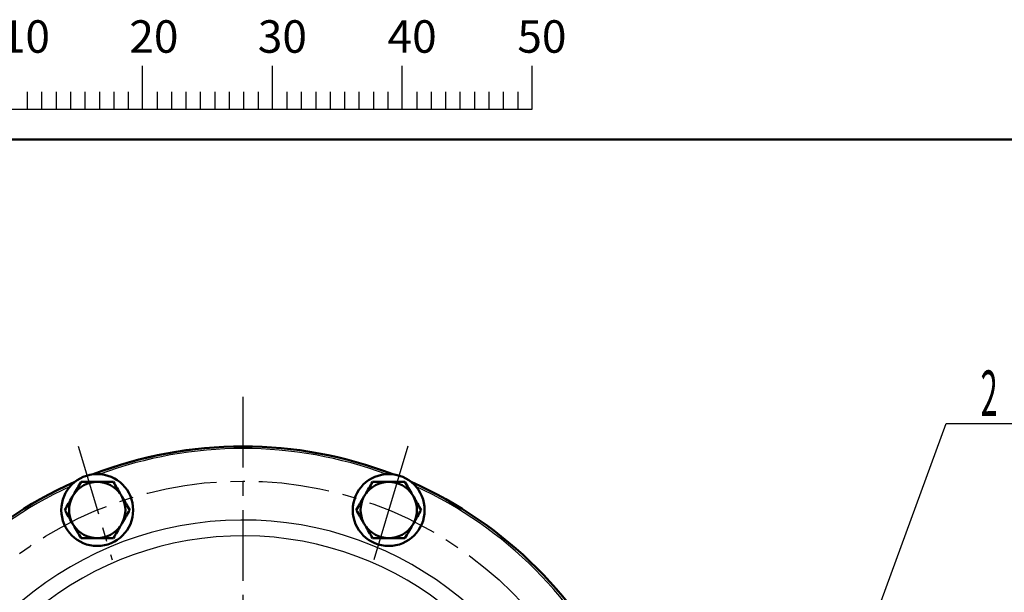
# Model space of a CAD drawing. Units: millimetres. Extents: x -384 to 12, y -7 to 286.
# Drawn here: x -329 to -253, y 242 to 286 of the extents above; entities that cross this region are included whole.
import ezdxf

# ---------------------------------------------------------------- set-up
doc = ezdxf.new("R2010")
doc.units = ezdxf.units.MM
doc.header["$LTSCALE"] = 0.171582
doc.linetypes.add('CENTER', pattern=[50.8, 31.75, -6.35, 6.35, -6.35])
for name, color, linetype in [('0001_01', 7, 'Continuous'), ('0001_02', 7, 'Continuous'), ('0001_04', 7, 'Continuous'), ('0001_06', 7, 'Continuous'), ('0013_06', 7, 'Continuous'), ('0014_05', 7, 'Continuous')]:
    doc.layers.add(name, color=color, linetype=linetype)
doc.styles.get("Standard").update_dxf_attribs({"font": 'txt', "bigfont": 'extfont2'})

msp = doc.modelspace()

# ---------------------------------------------------------------- linework, layer by layer
at = {"color": 7, "linetype": 'Continuous', "lineweight": 50}
for centre in [(-322.64213, 248.3889), (-300.19137, 248.3889)]:
    msp.add_circle(centre, 2.76667, dxfattribs=at)
for centre, radius, start, end in [((-311.41675, 221.28844), 32, 90, 111.1214879), ((-311.41675, 221.28844), 32, 68.8785121, 111.1214879), ((-311.41675, 221.28844), 32, 113.8785121, 156.1214879), ((-311.41675, 221.28844), 32, 113.8785121, 156.1214879), ((-322.64213, 248.3889), 2.16667, 90, 146.8808242), ((-322.64213, 248.3889), 2.16667, 33.1191758, 90), ((-300.19137, 248.3889), 2.16667, 90, 146.8808242), ((-300.19137, 248.3889), 2.16667, 33.1191758, 90), ((-311.41675, 221.28844), 32, 23.8785121, 66.1214879), ((-322.64213, 248.3889), 2.16667, 146.8808242, 153.1191758), ((-322.64213, 248.3889), 2.16667, 26.8808242, 33.1191758), ((-300.19137, 248.3889), 2.16667, 146.8808242, 153.1191758), ((-300.19137, 248.3889), 2.16667, 26.8808242, 33.1191758), ((-322.64213, 248.3889), 2.16667, 153.1191758, 206.8808242), ((-322.64213, 248.3889), 2.16667, 333.1191758, 26.8808242), ((-300.19137, 248.3889), 2.16667, 153.1191758, 206.8808242), ((-300.19137, 248.3889), 2.16667, 333.1191758, 26.8808242), ((-322.64213, 248.3889), 2.16667, 206.8808242, 213.1191758), ((-322.64213, 248.3889), 2.16667, 326.8808242, 333.1191758), ((-300.19137, 248.3889), 2.16667, 206.8808242, 213.1191758), ((-300.19137, 248.3889), 2.16667, 326.8808242, 333.1191758), ((-322.64213, 248.3889), 2.16667, 213.1191758, 270), ((-322.64213, 248.3889), 2.16667, 270, 326.8808242), ((-300.19137, 248.3889), 2.16667, 213.1191758, 270), ((-300.19137, 248.3889), 2.16667, 270, 326.8808242)]:
    msp.add_arc(centre, radius, start, end, dxfattribs=at)
at = {"color": 8, "linetype": 'Continuous', "lineweight": 25}
for radius, start, end in [(31.83333, 69.7221858, 110.2778142), (31.83333, 114.7221858, 155.2778142), (31.83333, 24.7221858, 65.2778142), (26.3314, 10.9616683, 169.7906153), (25.11187, 10.4246778, 168.8294945)]:
    msp.add_arc((-311.41675, 221.28844), radius, start, end, dxfattribs=at)
at = {"color": 7, "linetype": 'Continuous', "lineweight": 50}
for points in [[(-323.88935, 250.55557), (-323.98392, 250.39176), (-324.17307, 250.06415), (-324.36222, 249.73654), (-324.45679, 249.57273)], [(-323.88935, 250.55557), (-323.68148, 250.55557), (-323.26574, 250.55557), (-322.85, 250.55557), (-322.64213, 250.55557)], [(-322.64213, 250.55557), (-322.43426, 250.55557), (-322.01852, 250.55557), (-321.60278, 250.55557), (-321.39491, 250.55557)], [(-321.39491, 250.55557), (-321.30033, 250.39176), (-321.11119, 250.06415), (-320.92204, 249.73654), (-320.82747, 249.57273)], [(-301.43859, 250.55557), (-301.53316, 250.39176), (-301.72231, 250.06415), (-301.91145, 249.73654), (-302.00603, 249.57273)], [(-301.43859, 250.55557), (-301.23072, 250.55557), (-300.81498, 250.55557), (-300.39924, 250.55557), (-300.19137, 250.55557)], [(-300.19137, 250.55557), (-299.9835, 250.55557), (-299.56776, 250.55557), (-299.15202, 250.55557), (-298.94415, 250.55557)], [(-298.94415, 250.55557), (-298.84957, 250.39176), (-298.66043, 250.06415), (-298.47128, 249.73654), (-298.37671, 249.57273)], [(-324.57468, 249.36853), (-324.66895, 249.20526), (-324.85748, 248.87872), (-325.04601, 248.55217), (-325.14027, 248.3889)], [(-320.70957, 249.36853), (-320.61531, 249.20526), (-320.42678, 248.87872), (-320.23825, 248.55217), (-320.14398, 248.3889)], [(-302.12392, 249.36853), (-302.21819, 249.20526), (-302.40672, 248.87872), (-302.59525, 248.55217), (-302.68951, 248.3889)], [(-298.25881, 249.36853), (-298.16455, 249.20526), (-297.97602, 248.87872), (-297.78749, 248.55217), (-297.69322, 248.3889)], [(-324.57468, 247.40928), (-324.66895, 247.57255), (-324.85748, 247.89909), (-325.04601, 248.22563), (-325.14027, 248.3889)], [(-320.70957, 247.40928), (-320.61531, 247.57255), (-320.42678, 247.89909), (-320.23825, 248.22563), (-320.14398, 248.3889)], [(-302.12392, 247.40928), (-302.21819, 247.57255), (-302.40672, 247.89909), (-302.59525, 248.22563), (-302.68951, 248.3889)], [(-298.25881, 247.40928), (-298.16455, 247.57255), (-297.97602, 247.89909), (-297.78749, 248.22563), (-297.69322, 248.3889)], [(-323.88935, 246.22224), (-323.98392, 246.38604), (-324.17307, 246.71366), (-324.36222, 247.04127), (-324.45679, 247.20508)], [(-321.39491, 246.22224), (-321.30033, 246.38604), (-321.11119, 246.71366), (-320.92204, 247.04127), (-320.82747, 247.20508)], [(-301.43859, 246.22224), (-301.53316, 246.38604), (-301.72231, 246.71366), (-301.91145, 247.04127), (-302.00603, 247.20508)], [(-298.94415, 246.22224), (-298.84957, 246.38604), (-298.66043, 246.71366), (-298.47128, 247.04127), (-298.37671, 247.20508)], [(-323.88935, 246.22224), (-323.68148, 246.22224), (-323.26574, 246.22224), (-322.85, 246.22224), (-322.64213, 246.22224)], [(-322.64213, 246.22224), (-322.43426, 246.22224), (-322.01852, 246.22224), (-321.60278, 246.22224), (-321.39491, 246.22224)], [(-301.43859, 246.22224), (-301.23072, 246.22224), (-300.81498, 246.22224), (-300.39924, 246.22224), (-300.19137, 246.22224)], [(-300.19137, 246.22224), (-299.9835, 246.22224), (-299.56776, 246.22224), (-299.15202, 246.22224), (-298.94415, 246.22224)]]:
    msp.add_open_spline(points, degree=3, dxfattribs=at)
at = {"layer": '0001_01', "color": 2, "linetype": 'Continuous', "lineweight": 25}
for p, q in [((-319.1467, 279.26804), (-319.1467, 282.60104)), ((-319.1467, 279.26804), (-319.1467, 282.60104)), ((-319.1467, 279.26804), (-319.1467, 282.60104)), ((-319.1467, 279.26804), (-319.1467, 282.60104)), ((-319.1467, 279.26804), (-319.1467, 282.60104)), ((-319.1467, 279.26804), (-319.1467, 282.60104)), ((-309.1477, 279.26804), (-309.1477, 282.60104)), ((-309.1477, 279.26804), (-309.1477, 282.60104)), ((-309.1477, 279.26804), (-309.1477, 282.60104)), ((-309.1477, 279.26804), (-309.1477, 282.60104)), ((-299.1487, 279.26804), (-299.1487, 282.60104)), ((-289.1497, 279.26804), (-289.1497, 282.60104)), ((-289.1497, 279.26804), (-289.1497, 282.60104)), ((-289.1497, 279.26804), (-289.1497, 282.60104)), ((-289.1497, 279.26804), (-289.1497, 282.60104)), ((-328.0347, 280.60124), (-328.0347, 279.26804)), ((-328.0347, 280.60124), (-328.0347, 279.26804)), ((-328.0347, 280.60124), (-328.0347, 279.26804)), ((-328.0347, 280.60124), (-328.0347, 279.26804)), ((-326.9237, 280.60124), (-326.9237, 279.26804)), ((-326.9237, 280.60124), (-326.9237, 279.26804)), ((-326.9237, 280.60124), (-326.9237, 279.26804)), ((-326.9237, 280.60124), (-326.9237, 279.26804)), ((-325.8127, 280.60124), (-325.8127, 279.26804)), ((-325.8127, 280.60124), (-325.8127, 279.26804)), ((-325.8127, 280.60124), (-325.8127, 279.26804)), ((-325.8127, 280.60124), (-325.8127, 279.26804)), ((-324.7017, 280.60124), (-324.7017, 279.26804)), ((-324.7017, 280.60124), (-324.7017, 279.26804)), ((-324.7017, 280.60124), (-324.7017, 279.26804)), ((-324.7017, 280.60124), (-324.7017, 279.26804)), ((-323.5907, 280.60124), (-323.5907, 279.26804)), ((-323.5907, 280.60124), (-323.5907, 279.26804)), ((-323.5907, 280.60124), (-323.5907, 279.26804)), ((-323.5907, 280.60124), (-323.5907, 279.26804)), ((-322.4797, 280.60124), (-322.4797, 279.26804)), ((-322.4797, 280.60124), (-322.4797, 279.26804)), ((-322.4797, 280.60124), (-322.4797, 279.26804)), ((-322.4797, 280.60124), (-322.4797, 279.26804)), ((-321.3687, 280.60124), (-321.3687, 279.26804)), ((-321.3687, 280.60124), (-321.3687, 279.26804)), ((-321.3687, 280.60124), (-321.3687, 279.26804)), ((-321.3687, 280.60124), (-321.3687, 279.26804)), ((-320.2577, 280.60124), (-320.2577, 279.26804)), ((-320.2577, 280.60124), (-320.2577, 279.26804)), ((-320.2577, 280.60124), (-320.2577, 279.26804)), ((-320.2577, 280.60124), (-320.2577, 279.26804)), ((-318.0357, 280.60124), (-318.0357, 279.26804)), ((-318.0357, 280.60124), (-318.0357, 279.26804)), ((-318.0357, 280.60124), (-318.0357, 279.26804)), ((-318.0357, 280.60124), (-318.0357, 279.26804)), ((-318.0357, 280.60124), (-318.0357, 279.26804)), ((-318.0357, 280.60124), (-318.0357, 279.26804)), ((-316.9247, 280.60124), (-316.9247, 279.26804)), ((-316.9247, 280.60124), (-316.9247, 279.26804)), ((-316.9247, 280.60124), (-316.9247, 279.26804)), ((-316.9247, 280.60124), (-316.9247, 279.26804)), ((-316.9247, 280.60124), (-316.9247, 279.26804)), ((-316.9247, 280.60124), (-316.9247, 279.26804)), ((-315.8137, 280.60124), (-315.8137, 279.26804)), ((-315.8137, 280.60124), (-315.8137, 279.26804)), ((-315.8137, 280.60124), (-315.8137, 279.26804)), ((-315.8137, 280.60124), (-315.8137, 279.26804)), ((-315.8137, 280.60124), (-315.8137, 279.26804)), ((-315.8137, 280.60124), (-315.8137, 279.26804)), ((-314.7027, 280.60124), (-314.7027, 279.26804)), ((-314.7027, 280.60124), (-314.7027, 279.26804)), ((-314.7027, 280.60124), (-314.7027, 279.26804)), ((-314.7027, 280.60124), (-314.7027, 279.26804)), ((-314.7027, 280.60124), (-314.7027, 279.26804)), ((-314.7027, 280.60124), (-314.7027, 279.26804)), ((-313.5917, 280.60124), (-313.5917, 279.26804)), ((-313.5917, 280.60124), (-313.5917, 279.26804)), ((-313.5917, 280.60124), (-313.5917, 279.26804)), ((-313.5917, 280.60124), (-313.5917, 279.26804)), ((-313.5917, 280.60124), (-313.5917, 279.26804)), ((-313.5917, 280.60124), (-313.5917, 279.26804)), ((-312.4807, 280.60124), (-312.4807, 279.26804)), ((-312.4807, 280.60124), (-312.4807, 279.26804)), ((-312.4807, 280.60124), (-312.4807, 279.26804)), ((-312.4807, 280.60124), (-312.4807, 279.26804)), ((-312.4807, 280.60124), (-312.4807, 279.26804)), ((-312.4807, 280.60124), (-312.4807, 279.26804)), ((-311.3697, 280.60124), (-311.3697, 279.26804)), ((-311.3697, 280.60124), (-311.3697, 279.26804)), ((-311.3697, 280.60124), (-311.3697, 279.26804)), ((-311.3697, 280.60124), (-311.3697, 279.26804)), ((-311.3697, 280.60124), (-311.3697, 279.26804)), ((-311.3697, 280.60124), (-311.3697, 279.26804)), ((-310.2587, 280.60124), (-310.2587, 279.26804)), ((-310.2587, 280.60124), (-310.2587, 279.26804)), ((-310.2587, 280.60124), (-310.2587, 279.26804)), ((-310.2587, 280.60124), (-310.2587, 279.26804)), ((-310.2587, 280.60124), (-310.2587, 279.26804)), ((-310.2587, 280.60124), (-310.2587, 279.26804)), ((-308.0367, 280.60124), (-308.0367, 279.26804)), ((-308.0367, 280.60124), (-308.0367, 279.26804)), ((-308.0367, 280.60124), (-308.0367, 279.26804)), ((-308.0367, 280.60124), (-308.0367, 279.26804)), ((-306.9257, 280.60124), (-306.9257, 279.26804)), ((-306.9257, 280.60124), (-306.9257, 279.26804)), ((-306.9257, 280.60124), (-306.9257, 279.26804)), ((-306.9257, 280.60124), (-306.9257, 279.26804)), ((-305.8147, 280.60124), (-305.8147, 279.26804)), ((-305.8147, 280.60124), (-305.8147, 279.26804)), ((-305.8147, 280.60124), (-305.8147, 279.26804)), ((-305.8147, 280.60124), (-305.8147, 279.26804)), ((-304.7037, 280.60124), (-304.7037, 279.26804)), ((-304.7037, 280.60124), (-304.7037, 279.26804)), ((-304.7037, 280.60124), (-304.7037, 279.26804)), ((-304.7037, 280.60124), (-304.7037, 279.26804)), ((-303.5927, 280.60124), (-303.5927, 279.26804)), ((-303.5927, 280.60124), (-303.5927, 279.26804)), ((-303.5927, 280.60124), (-303.5927, 279.26804)), ((-303.5927, 280.60124), (-303.5927, 279.26804)), ((-302.4817, 280.60124), (-302.4817, 279.26804)), ((-302.4817, 280.60124), (-302.4817, 279.26804)), ((-302.4817, 280.60124), (-302.4817, 279.26804)), ((-302.4817, 280.60124), (-302.4817, 279.26804)), ((-301.3707, 280.60124), (-301.3707, 279.26804)), ((-301.3707, 280.60124), (-301.3707, 279.26804)), ((-301.3707, 280.60124), (-301.3707, 279.26804)), ((-301.3707, 280.60124), (-301.3707, 279.26804)), ((-300.2597, 280.60124), (-300.2597, 279.26804)), ((-300.2597, 280.60124), (-300.2597, 279.26804)), ((-300.2597, 280.60124), (-300.2597, 279.26804)), ((-300.2597, 280.60124), (-300.2597, 279.26804)), ((-298.0377, 280.60124), (-298.0377, 279.26804)), ((-296.9267, 280.60124), (-296.9267, 279.26804)), ((-295.8157, 280.60124), (-295.8157, 279.26804)), ((-294.7047, 280.60124), (-294.7047, 279.26804)), ((-293.5937, 280.60124), (-293.5937, 279.26804)), ((-292.4827, 280.60124), (-292.4827, 279.26804)), ((-291.3717, 280.60124), (-291.3717, 279.26804)), ((-290.2607, 280.60124), (-290.2607, 279.26804)), ((-290.2607, 280.60124), (-290.2607, 279.26804)), ((-290.2607, 280.60124), (-290.2607, 279.26804)), ((-290.2607, 280.60124), (-290.2607, 279.26804)), ((-290.2607, 280.60124), (-290.2607, 279.26804)), ((-290.2607, 280.60124), (-290.2607, 279.26804)), ((-290.2607, 280.60124), (-290.2607, 279.26804)), ((-339.1447, 279.26804), (-289.1497, 279.26804))]:
    msp.add_line(p, q, dxfattribs=at)
at = {"layer": '0001_01', "color": 7, "linetype": 'CENTER', "lineweight": 25}
msp.add_line((-324.10536, 253.30883), (-321.50235, 244.55655), dxfattribs=at)
at = {"layer": '0001_01', "color": 7, "linetype": 'Continuous', "lineweight": 25}
msp.add_line((-298.72814, 253.30883), (-301.33114, 244.55655), dxfattribs=at)
at = {"layer": '0001_01', "color": 7, "linetype": 'CENTER', "lineweight": 25}
msp.add_circle((-311.41675, 221.28844), 29.33333, dxfattribs=at)
at = {"layer": '0001_02', "color": 3, "linetype": 'Continuous', "lineweight": 50}
msp.add_line((-383.72521, 276.92284), (0, 276.92284), dxfattribs=at)
at = {"layer": '0001_04', "color": 5, "linetype": 'CENTER', "lineweight": 25}
msp.add_line((-311.41675, 257.10672), (-311.41675, 185.66241), dxfattribs=at)
at = {"layer": '0013_06', "color": 7, "linetype": 'Continuous', "lineweight": 25}
for p, q in [((-264.33444, 235.75006), (-257.2674, 255.04105)), ((-257.2674, 255.04105), (-216.2814, 255.04105))]:
    msp.add_line(p, q, dxfattribs=at)

# ---------------------------------------------------------------- texts
at = {"layer": '0001_06', "color": 7, "lineweight": 25, "char_height": 2.5, "attachment_point": 4}
for s, insert in [('\\A1;10', (-330.06809, 284.85313)), ('\\A1;20', (-320.17171, 284.85313)), ('\\A1;30', (-310.27532, 284.85313)), ('\\A1;40', (-300.28095, 284.85313)), ('\\A1;50', (-290.28658, 284.85313))]:
    msp.add_mtext(s, dxfattribs=dict(at, insert=insert))
at = {"layer": '0014_05', "color": 7, "lineweight": 25, "insert": (-254.61312, 255.63505), "char_height": 3.5, "attachment_point": 7}
msp.add_mtext('\\A1;\\W0.5000;2', dxfattribs=at)

doc.saveas('drawing.dxf')
